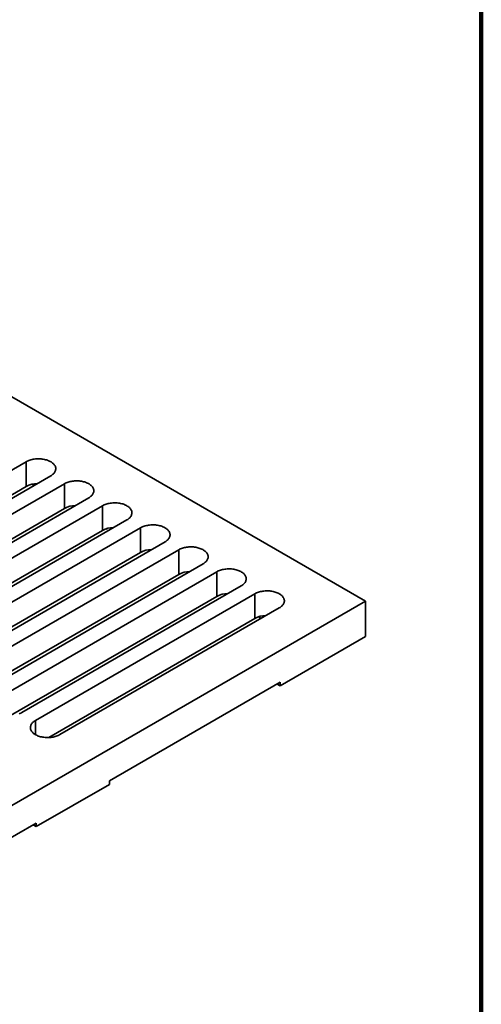
# Model space of a CAD drawing. Units: inches. Extents: x 0.2 to 8.4, y 0.1 to 10.9.
# Drawn here: x 7.6 to 8.4, y 7.6 to 9.4 of the extents above; entities that cross this region are included whole.
import ezdxf

# ---------------------------------------------------------------- set-up
doc = ezdxf.new("R2010")
doc.units = ezdxf.units.IN
doc.header["$MEASUREMENT"] = 0

msp = doc.modelspace()

# ---------------------------------------------------------------- linework, layer by layer
at = {"color": 7, "linetype": 'Continuous', "lineweight": 100}
msp.add_line((8.3984375, 0.0625), (8.3984375, 10.9375), dxfattribs=at)
at = {"color": 7, "linetype": 'Continuous', "lineweight": 35}
for p, q in [((6.42065583, 9.38901126), (8.18842284, 8.36850108)), ((7.57384759, 8.62123682), (7.17610001, 8.39162203)), ((7.57384759, 8.57658224), (7.57384759, 8.62123682)), ((7.22029418, 8.36610928), (7.61804176, 8.59572407)), ((7.64290098, 8.58137314), (7.2451534, 8.35175835)), ((7.5862772, 8.57738676), (7.5862772, 8.58098113)), ((7.64290098, 8.53671857), (7.64290098, 8.58137314)), ((7.57384759, 8.57658224), (7.20016748, 8.36086131)), ((7.28934757, 8.3262456), (7.68709515, 8.55586039)), ((7.64290098, 8.53671857), (7.26922087, 8.32099763)), ((7.71195438, 8.54150947), (7.3142068, 8.31189468)), ((7.71195438, 8.49685489), (7.71195438, 8.54150947)), ((7.35840099, 8.28638191), (7.75614857, 8.5159967)), ((7.71195438, 8.49685489), (7.33827427, 8.28113396)), ((7.7810078, 8.50164577), (7.38326022, 8.27203098)), ((7.71885971, 8.49924359), (7.71817695, 8.49963774)), ((7.72103482, 8.50049925), (7.71885971, 8.49924359)), ((7.71885971, 8.49924359), (7.71885971, 8.49986357)), ((7.72596053, 8.5015236), (7.7285191, 8.50004656)), ((7.7810078, 8.4569912), (7.7810078, 8.50164577)), ((7.42745436, 8.24651825), (7.82520194, 8.47613304)), ((7.7810078, 8.4569912), (7.40732769, 8.24127026)), ((7.85006117, 8.46178211), (7.45231359, 8.23216732)), ((7.7950139, 8.46165994), (7.79757247, 8.4601829)), ((7.85006117, 8.41712754), (7.85006117, 8.46178211)), ((7.49650778, 8.20665456), (7.89425536, 8.43626935)), ((7.91911459, 8.42191842), (7.52136701, 8.19230363)), ((7.86406732, 8.42179624), (7.8666259, 8.42031921)), ((7.91911459, 8.37726385), (7.91911459, 8.42191842)), ((7.85006117, 8.41712754), (7.47638106, 8.2014066)), ((7.56556115, 8.1667909), (7.96330873, 8.39640568)), ((7.12776265, 7.75619499), (8.18842284, 8.36850108)), ((7.91911459, 8.37726385), (7.54543448, 8.16154291)), ((7.98816796, 8.38205476), (7.59042038, 8.15243997)), ((7.93312074, 8.38193255), (7.93567932, 8.38045552)), ((7.98816796, 8.33740018), (7.98816796, 8.38205476)), ((8.18842284, 8.30470883), (8.18842284, 8.36850108)), ((7.63461458, 8.1269272), (8.03236215, 8.35654199)), ((7.98816796, 8.33740018), (7.61448785, 8.12167925)), ((7.9992075, 8.33740225), (7.99439053, 8.34018303)), ((8.18842284, 8.30470883), (8.03374323, 8.21541419)), ((7.72438401, 8.04320414), (8.03374323, 8.22179342)), ((8.03374323, 8.21541419), (8.02821799, 8.21860385)), ((8.03374323, 8.21541419), (8.03374323, 8.22179342)), ((7.72438401, 8.03682491), (7.59180149, 7.96028665)), ((7.72438401, 8.03682491), (7.72438401, 8.04320414)), ((7.59180149, 7.96666588), (7.28244226, 7.7880766)), ((7.58627625, 7.96347631), (7.59180149, 7.96028665)), ((7.59180149, 7.96028665), (7.59180149, 7.96666588))]:
    msp.add_line(p, q, dxfattribs=at)
at = {"color": 8, "linetype": 'Continuous', "lineweight": 35}
msp.add_line((7.59042038, 8.12692722), (7.59042038, 8.15243997), dxfattribs=at)
at = {"color": 7, "linetype": 'Continuous', "lineweight": 35, "flags": 128}
for points in [[(7.61804176, 8.59572407), (7.61946833, 8.59660458), (7.62078986, 8.59753814), (7.62200039, 8.59852056), (7.62309456, 8.59954747), (7.62406752, 8.60061429), (7.62491483, 8.60171623), (7.62563275, 8.60284839), (7.62621805, 8.60400568), (7.6266682, 8.60518297), (7.62698113, 8.606375), (7.62715542, 8.60757643), (7.62719029, 8.60878188), (7.62708562, 8.60998598), (7.62684188, 8.61118338), (7.62646018, 8.6123687), (7.62594214, 8.61353665), (7.62529018, 8.61468204), (7.62450713, 8.61579971), (7.62359645, 8.61688467), (7.62256233, 8.61793211), (7.62140933, 8.61893736), (7.62014262, 8.61989588), (7.61876779, 8.62080343), (7.61729104, 8.62165593), (7.61571896, 8.62244961), (7.61405855, 8.62318088), (7.61231721, 8.62384649), (7.6105028, 8.62444348), (7.6086234, 8.62496919), (7.60668731, 8.62542125), (7.60470322, 8.62579761), (7.60268009, 8.62609666), (7.60062681, 8.62631702), (7.59855262, 8.62645773), (7.59646683, 8.62651815), (7.59437872, 8.62649801), (7.59229757, 8.6263974), (7.59023269, 8.62621674), (7.5881933, 8.6259569), (7.58618861, 8.62561901), (7.58422747, 8.62520455), (7.58231865, 8.6247154), (7.58047062, 8.62415374), (7.57869178, 8.62352209), (7.57699001, 8.62282325), (7.57537284, 8.62206037), (7.57384759, 8.62123682)], [(7.68709515, 8.55586039), (7.68852176, 8.55674089), (7.68984325, 8.55767446), (7.69105378, 8.55865688), (7.69214795, 8.55968379), (7.69312089, 8.56075063), (7.69396823, 8.56185255), (7.69468615, 8.56298471), (7.69527147, 8.56414198), (7.69572157, 8.56531931), (7.6960345, 8.56651134), (7.69620878, 8.56771276), (7.69624368, 8.5689182), (7.69613904, 8.57012229), (7.69589528, 8.57131971), (7.69551358, 8.57250503), (7.69499556, 8.57367296), (7.6943436, 8.57481834), (7.6935605, 8.57593604), (7.69264984, 8.57702099), (7.69161572, 8.57806844), (7.69046275, 8.57907367), (7.68919601, 8.58003221), (7.68782116, 8.58093976), (7.68634441, 8.58179227), (7.68477236, 8.58258593), (7.68311194, 8.5833172), (7.68137064, 8.5839828), (7.67955622, 8.58457978), (7.67767677, 8.58510553), (7.6757407, 8.58555757), (7.67375662, 8.58593394), (7.67173349, 8.58623298), (7.66968023, 8.58645333), (7.66760602, 8.58659405), (7.66552022, 8.58665448), (7.66343212, 8.58663433), (7.66135096, 8.58653372), (7.65928609, 8.58635307), (7.6572467, 8.58609322), (7.65524203, 8.58575532), (7.65328086, 8.58534087), (7.65137204, 8.58485173), (7.64952402, 8.58429006), (7.64774517, 8.58365841), (7.64604341, 8.58295957), (7.64442624, 8.58219669), (7.64290098, 8.58137314)], [(7.75614857, 8.5159967), (7.75757513, 8.51687723), (7.75889662, 8.5178108), (7.7601072, 8.51879319), (7.76120137, 8.5198201), (7.76217431, 8.52088694), (7.7630216, 8.52198889), (7.76373957, 8.52312102), (7.76432484, 8.52427832), (7.76477499, 8.52545562), (7.76508793, 8.52664765), (7.76526221, 8.52784907), (7.7652971, 8.52905451), (7.76519241, 8.53025863), (7.7649487, 8.53145601), (7.764567, 8.53264134), (7.76404893, 8.53380929), (7.76339697, 8.53495468), (7.76261392, 8.53607235), (7.76170327, 8.5371573), (7.76066914, 8.53820474), (7.75951612, 8.53921001), (7.75824938, 8.54016855), (7.75687458, 8.54107607), (7.75539783, 8.54192858), (7.75382573, 8.54272227), (7.75216536, 8.54345351), (7.75042401, 8.54411914), (7.74860959, 8.54471612), (7.74673019, 8.54524183), (7.74479412, 8.54569388), (7.74281004, 8.54607025), (7.74078686, 8.54636932), (7.7387336, 8.54658967), (7.73665944, 8.54673036), (7.73457362, 8.5467908), (7.73248551, 8.54677066), (7.73040436, 8.54667004), (7.72833948, 8.54648939), (7.72630012, 8.54622953), (7.7242954, 8.54589166), (7.72233423, 8.54547721), (7.72042544, 8.54498805), (7.71857742, 8.54442639), (7.71679857, 8.54379474), (7.71509677, 8.54309591), (7.71347966, 8.542333), (7.71195438, 8.54150947)], [(7.82520194, 8.47613304), (7.82662855, 8.47701354), (7.82795004, 8.47794711), (7.82916057, 8.47892953), (7.83025474, 8.47995644), (7.83122768, 8.48102328), (7.83207502, 8.4821252), (7.83279294, 8.48325736), (7.83337826, 8.48441463), (7.83382841, 8.48559193), (7.8341413, 8.48678399), (7.83431563, 8.48798538), (7.83435047, 8.48919085), (7.83424583, 8.49039494), (7.83400207, 8.49159235), (7.83362037, 8.49277767), (7.83310235, 8.4939456), (7.83245039, 8.49509099), (7.83166729, 8.49620869), (7.83075664, 8.49729364), (7.82972251, 8.49834108), (7.82856954, 8.49934632), (7.8273028, 8.50030485), (7.82592795, 8.50121241), (7.8244512, 8.50206492), (7.82287915, 8.50285858), (7.82121873, 8.50358985), (7.81947743, 8.50425544), (7.81766301, 8.50485243), (7.81578356, 8.50537817), (7.81384749, 8.50583022), (7.81186341, 8.50620658), (7.80984028, 8.50650563), (7.80778702, 8.50672598), (7.80571281, 8.5068667), (7.80362704, 8.50692711), (7.80153888, 8.50690699), (7.79945778, 8.50680635), (7.79739285, 8.50662573), (7.79535349, 8.50636587), (7.79334882, 8.50602796), (7.79138765, 8.50561352), (7.78947881, 8.50512439), (7.78763084, 8.50456269), (7.78585199, 8.50393104), (7.7841502, 8.50323222), (7.78253303, 8.50246934), (7.7810078, 8.50164577)], [(7.89425536, 8.43626935), (7.89568192, 8.43714987), (7.89700341, 8.43808344), (7.89821399, 8.43906584), (7.89930816, 8.44009275), (7.9002811, 8.44115959), (7.90112839, 8.44226154), (7.90184636, 8.44339367), (7.90243163, 8.44455097), (7.90288178, 8.44572827), (7.90319472, 8.44692029), (7.903369, 8.44812172), (7.9034039, 8.44932716), (7.9032992, 8.45053128), (7.90305549, 8.45172866), (7.90267379, 8.45291398), (7.90215572, 8.45408194), (7.90150376, 8.45522733), (7.90072072, 8.456345), (7.89981006, 8.45742995), (7.89877593, 8.45847739), (7.89762291, 8.45948266), (7.89635617, 8.46044119), (7.89498137, 8.46134872), (7.89350462, 8.46220123), (7.89193257, 8.46299488), (7.89027215, 8.46372616), (7.8885308, 8.46439178), (7.88671638, 8.46498877), (7.88483698, 8.46551448), (7.88290092, 8.46596652), (7.88091683, 8.46634289), (7.87889365, 8.46664197), (7.87684039, 8.46686232), (7.87476623, 8.46700301), (7.87268041, 8.46706345), (7.8705923, 8.4670433), (7.86851115, 8.46694269), (7.86644627, 8.46676204), (7.86440691, 8.46650217), (7.86240219, 8.4661643), (7.86044107, 8.46574983), (7.85853223, 8.4652607), (7.85668421, 8.46469903), (7.85490536, 8.46406738), (7.85320357, 8.46336856), (7.85158645, 8.46260564), (7.85006117, 8.46178211)], [(7.96330873, 8.39640568), (7.96473534, 8.39728618), (7.96605683, 8.39821975), (7.96726736, 8.39920218), (7.96836153, 8.40022908), (7.96933447, 8.40129592), (7.97018181, 8.40239785), (7.97089973, 8.40353), (7.97148506, 8.40468728), (7.9719352, 8.40586458), (7.97224809, 8.40705663), (7.97242242, 8.40825803), (7.97245726, 8.40946349), (7.97235262, 8.41066758), (7.97210886, 8.411865), (7.97172716, 8.41305032), (7.97120914, 8.41421825), (7.97055718, 8.41536364), (7.96977408, 8.41648134), (7.96886343, 8.41756629), (7.9678293, 8.41861373), (7.96667633, 8.41961896), (7.96540959, 8.4205775), (7.96403474, 8.42148506), (7.96255799, 8.42233757), (7.96098594, 8.42313122), (7.95932552, 8.4238625), (7.95758422, 8.42452809), (7.9557698, 8.42512508), (7.95389035, 8.42565082), (7.95195429, 8.42610286), (7.9499702, 8.42647923), (7.94794707, 8.42677828), (7.94589381, 8.42699863), (7.9438196, 8.42713935), (7.94173383, 8.42719976), (7.93964567, 8.42717964), (7.93756457, 8.427079), (7.93549964, 8.42689837), (7.93346028, 8.42663851), (7.93145561, 8.42630061), (7.92949444, 8.42588617), (7.9275856, 8.42539703), (7.92573763, 8.42483534), (7.92395878, 8.42420369), (7.92225699, 8.42350487), (7.92063982, 8.42274198), (7.91911459, 8.42191842)], [(8.03236215, 8.35654199), (8.03378871, 8.35742252), (8.03511026, 8.35835606), (8.03632079, 8.35933849), (8.03741495, 8.36036539), (8.03838789, 8.36143223), (8.03923518, 8.36253419), (8.03995315, 8.36366631), (8.04053843, 8.36482361), (8.04098857, 8.36600091), (8.04130151, 8.36719294), (8.04147579, 8.36839437), (8.04151069, 8.3695998), (8.04140599, 8.37080392), (8.04116228, 8.37200131), (8.04078058, 8.37318663), (8.04026251, 8.37435459), (8.03961055, 8.37549998), (8.03882751, 8.37661765), (8.03791685, 8.3777026), (8.03688273, 8.37875004), (8.0357297, 8.3797553), (8.03446296, 8.38071384), (8.03308816, 8.38162137), (8.03161141, 8.38247387), (8.03003936, 8.38326753), (8.02837895, 8.3839988), (8.02663759, 8.38466443), (8.02482317, 8.38526142), (8.02294378, 8.38578713), (8.02100771, 8.38623917), (8.01902362, 8.38661554), (8.01700044, 8.38691461), (8.01494718, 8.38713496), (8.01287302, 8.38727566), (8.0107872, 8.38733609), (8.0086991, 8.38731595), (8.00661794, 8.38721534), (8.00455306, 8.38703468), (8.0025137, 8.38677482), (8.00050898, 8.38643695), (7.99854786, 8.38602247), (7.99663902, 8.38553334), (7.994791, 8.38497168), (7.99301215, 8.38434003), (7.99131036, 8.3836412), (7.98969324, 8.38287829), (7.98816796, 8.38205476)], [(7.56071694, 8.16450562), (7.56241875, 8.16520445), (7.56403592, 8.16596733), (7.56556115, 8.1667909)], [(7.59042038, 8.15243997), (7.58899382, 8.15155944), (7.58767228, 8.1506259), (7.58646173, 8.14964347), (7.58536755, 8.14861655), (7.58439465, 8.14754973), (7.58354735, 8.14644778), (7.58282938, 8.14531565), (7.58224407, 8.14415833), (7.58179394, 8.14298104), (7.58148103, 8.14178902), (7.58130674, 8.1405876), (7.58127183, 8.13938215), (7.5813765, 8.13817802), (7.58162023, 8.13698064), (7.58200194, 8.13579533), (7.58251999, 8.13462736), (7.58317199, 8.13348199), (7.58395504, 8.13236432), (7.58486566, 8.13127935), (7.58589978, 8.13023191), (7.58705282, 8.12922665), (7.58831956, 8.12826812), (7.58969436, 8.12736059), (7.5911711, 8.12650808), (7.59274317, 8.12571443), (7.59440358, 8.12498315), (7.59614491, 8.12431751), (7.59795934, 8.12372053), (7.59983877, 8.12319484), (7.60177483, 8.1227428), (7.60375888, 8.12236641), (7.60578209, 8.12206734), (7.60783533, 8.12184698), (7.60990947, 8.12170628), (7.61199531, 8.12164586), (7.61408344, 8.12166601), (7.6161646, 8.12176662), (7.61822945, 8.12194727), (7.6202688, 8.12220712), (7.62227356, 8.12254501), (7.62423467, 8.12295949), (7.62614352, 8.12344862), (7.62799151, 8.12401027), (7.62977037, 8.12464192), (7.63147217, 8.12534076), (7.63308929, 8.12610367), (7.63461458, 8.1269272)]]:
    msp.add_lwpolyline(points, dxfattribs=at)
at = {"color": 7, "linetype": 'Continuous', "lineweight": 35}
for centre in [(7.59466552, 8.5379608), (7.66371891, 8.49809712), (7.73277231, 8.45823345), (7.80182573, 8.41836975), (7.8708791, 8.37850609), (7.93993252, 8.3386424), (8.00898589, 8.29877874)]:
    msp.add_arc(centre, 0.04387485, 90.90274351, 118.32578655, dxfattribs=at)

doc.saveas('drawing.dxf')
